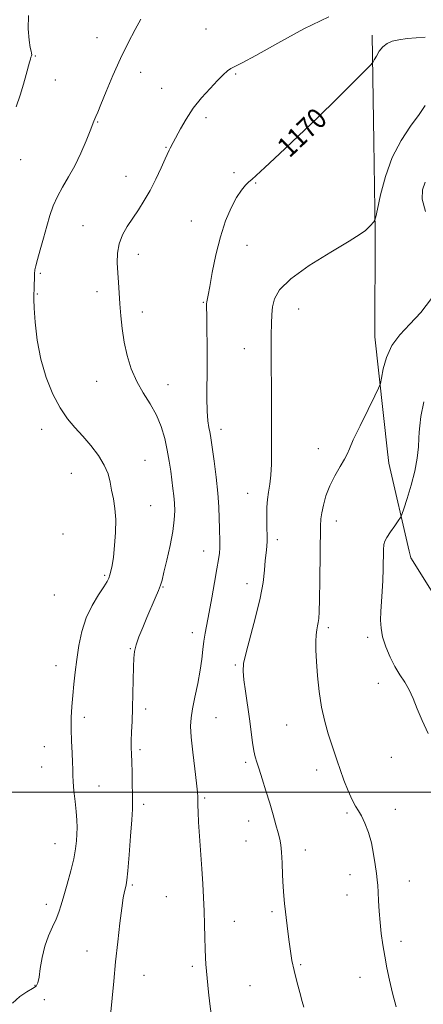
# Model space of a CAD drawing. Extents: x 2094800 to 2097700, y 342300 to 345200.
# Drawn here: x 2096571 to 2096729, y 343417 to 343802 of the extents above; entities that cross this region are included whole.
import ezdxf

# ---------------------------------------------------------------- set-up
doc = ezdxf.new("R2010")
doc.units = 0
doc.header["$MEASUREMENT"] = 0
for name, color, linetype, lineweight in [('32000', 7, 'Continuous', 0), ('DTM HARD BREAKLINE', 7, 'Continuous', 0), ('DTM SPOT ELEVATION', 2, 'Continuous', 13), ('INDEX CONTOUR', 41, 'Continuous', 13), ('INDEX CONTOUR LABEL', 244, 'Continuous', 0), ('INTERMEDIATE CONTOUR', 44, 'Continuous', 0)]:
    doc.layers.add(name, color=color, linetype=linetype, lineweight=lineweight)
doc.styles.add('Style-ITALICS', font='ITALICS.shx')

msp = doc.modelspace()

# ---------------------------------------------------------------- linework, layer by layer
at = {"layer": '32000', "flags": 128}
msp.add_lwpolyline([(2097500, 343500), (2095000, 343500)], dxfattribs=at)
at = {"layer": 'DTM HARD BREAKLINE'}
msp.add_polyline3d([(2096965.39, 343516.36, 1149.15), (2096886.932, 343524.996, 1151.997), (2096802.264, 343539.834, 1158.299), (2096760.378, 343554.204, 1160.734), (2096739.449, 343566.793, 1162.001), (2096723.95, 343591.516, 1163.168), (2096723.255, 343594.174, 1163.268), (2096715.298, 343628.472, 1165.136), (2096714.894, 343632.978, 1165.169), (2096709.867, 343677.859, 1166.603), (2096710.028, 343718.692, 1167.867), (2096709.541, 343754.107, 1168.868), (2096708.822, 343795.696, 1170.402)], dxfattribs=at)
at = {"layer": 'DTM SPOT ELEVATION'}
for p in [(2096643.84, 343798.03, 1173.1), (2096601.27, 343794.64, 1174.8), (2096577.16, 343787.49, 1175.9), (2096584.92, 343778.19, 1175.3), (2096618.37, 343781.11, 1173.3), (2096655.42, 343780.44, 1171.8), (2096626.56, 343774.87, 1172.8), (2096643.87, 343763.46, 1171.6), (2096601.57, 343761.73, 1173.9), (2096628.2, 343751.83, 1172.1), (2096571.38, 343747.02, 1175.4), (2096612.57, 343740.55, 1172.7), (2096654.8, 343741.92, 1170.3), (2096663.35, 343737.89, 1169.9), (2096595.78, 343721.26, 1172.9), (2096638.1, 343723.06, 1170.8), (2096659.9, 343713.56, 1169.2), (2096617.39, 343710.05, 1171.4), (2096579.08, 343702.61, 1173.8), (2096577.94, 343694.61, 1173.9), (2096601.29, 343695.5, 1172.6), (2096642.82, 343691.39, 1170.1), (2096619, 343687.51, 1171.4), (2096680.15, 343688.69, 1167.17), (2096658.9, 343673.18, 1168.8), (2096601.12, 343660.41, 1172.8), (2096628.98, 343659.22, 1171.3), (2096579.66, 343641.77, 1174.6), (2096649.74, 343641.71, 1169.5), (2096687.734, 343634.223, 1166.624), (2096620.03, 343629.58, 1173.1), (2096591.27, 343624.51, 1174.9), (2096660.23, 343616.78, 1168.7), (2096622.22, 343611.93, 1173.1), (2096694.779, 343605.977, 1165.424), (2096587.93, 343600.88, 1175.5), (2096671.73, 343598.59, 1167.6), (2096643.02, 343594.2, 1170.7), (2096604.32, 343584.75, 1174.2), (2096659.85, 343581.49, 1168.6), (2096627.1, 343580.18, 1171.9), (2096584.55, 343577.01, 1175.2), (2096638.52, 343562.38, 1170.6), (2096691.653, 343564.325, 1165.657), (2096707.026, 343560.539, 1164.357), (2096614.24, 343556.1, 1172.1), (2096585.25, 343549.38, 1174.7), (2096655.3, 343549.64, 1168.2), (2096711.289, 343542.52, 1164.59), (2096620.36, 343532.49, 1171.6), (2096596.38, 343529.22, 1173.5), (2096647.83, 343529.15, 1169.1), (2096675.48, 343526.27, 1166.8), (2096580.75, 343517.85, 1174.9), (2096618.11, 343516.64, 1171.7), (2096716.28, 343513.64, 1164.8), (2096579.61, 343509.9, 1174.9), (2096659.43, 343511.63, 1168.3), (2096687.18, 343508.69, 1166.5), (2096602.06, 343502.45, 1173.2), (2096643.4, 343497.77, 1169.8), (2096619.55, 343495.28, 1171.6), (2096717.88, 343493.35, 1165.5), (2096699.04, 343491.86, 1166.2), (2096660.59, 343488.81, 1168.7), (2096584.88, 343479.99, 1174.8), (2096659.47, 343481.01, 1168.9), (2096682.76, 343477.41, 1167.4), (2096700.13, 343467.78, 1166.5), (2096615.05, 343463.82, 1171.8), (2096723.39, 343465.37, 1165.4), (2096628.32, 343459.25, 1170.9), (2096698.99, 343459.87, 1166.6), (2096581.53, 343456.26, 1174.5), (2096669.64, 343453.33, 1168.3), (2096654.99, 343449.66, 1169.3), (2096720.06, 343441.81, 1165.6), (2096597.35, 343437.96, 1172.7), (2096638.48, 343432.01, 1170.3), (2096680.88, 343432.67, 1167.8), (2096619.59, 343428.51, 1171.3), (2096704.13, 343427.78, 1166.6), (2096577.05, 343424.57, 1174.1), (2096661.08, 343424.49, 1169.1), (2096580.63, 343419.07, 1173.4)]:
    msp.add_point(p, dxfattribs=at)
at = {"layer": 'INDEX CONTOUR'}
msp.add_polyline3d([(2096646.09, 343412.521, 1170), (2096645.398, 343417.372, 1170), (2096644.892, 343421.93, 1170), (2096643.877, 343432.821, 1170), (2096643.6909, 343435.406, 1170), (2096643.531, 343438.868, 1170), (2096643.419, 343443.276, 1170), (2096643.319, 343448.329, 1170), (2096643.176, 343453.628, 1170), (2096642.946, 343458.891, 1170), (2096642.626, 343464.294, 1170), (2096642.222, 343470.132, 1170), (2096641.301, 343482.825, 1170), (2096640.953, 343488.267, 1170), (2096640.776, 343492.241, 1170), (2096640.725, 343494.938, 1170), (2096640.733, 343496.749, 1170), (2096640.721, 343498.168, 1170), (2096640.584, 343500.1, 1170), (2096640.207, 343503.556, 1170), (2096639.538, 343509.116, 1170), (2096638.7651, 343515.641, 1170), (2096638.141, 343521.565, 1170), (2096637.877, 343525.781, 1170), (2096638.023, 343529.04, 1170), (2096638.592, 343532.553, 1170), (2096639.544, 343537.196, 1170), (2096640.644, 343542.498, 1170), (2096641.605, 343547.65, 1170), (2096642.222, 343552.024, 1170), (2096642.62, 343555.714, 1170), (2096643.004, 343558.997, 1170), (2096643.545, 343562.189, 1170), (2096645.17, 343570.268, 1170), (2096646.213, 343575.932, 1170), (2096647.262, 343581.939, 1170), (2096648.157, 343587.193, 1170), (2096648.773, 343590.896, 1170), (2096649.129, 343593.429, 1170), (2096649.281, 343595.472, 1170), (2096649.287, 343597.617, 1170), (2096649.113, 343603.158, 1170), (2096649.031, 343606.886, 1170), (2096648.867, 343611.4151, 1170), (2096648.493, 343616.844, 1170), (2096647.84, 343623.078, 1170), (2096647.064, 343629.244, 1170), (2096645.9449, 343637.44, 1170), (2096645.666, 343639.288, 1170), (2096645.391, 343640.708, 1170), (2096645.014, 343642.493, 1170), (2096644.621, 343645.076, 1170), (2096644.341, 343648.7999, 1170), (2096644.264, 343653.891, 1170), (2096644.364, 343667.08, 1170), (2096644.329, 343674.357, 1170), (2096644.2371, 343681.078, 1170), (2096644.143, 343686.289, 1170), (2096644.099, 343689.337, 1170), (2096644.114, 343690.786, 1170), (2096644.192, 343691.506, 1170), (2096644.694, 343694.091, 1170), (2096645.328, 343697.504, 1170), (2096646.3439, 343703.034, 1170), (2096647.739, 343709.869, 1170), (2096649.485, 343716.88, 1170), (2096651.527, 343723.109, 1170), (2096653.705, 343728.2889, 1170), (2096655.829, 343732.325, 1170), (2096657.737, 343735.183, 1170), (2096659.362, 343737.086, 1170), (2096660.662, 343738.3171, 1170), (2096661.771, 343739.2781, 1170), (2096663.524, 343740.829, 1170), (2096666.931, 343743.948, 1170), (2096672.655, 343749.287, 1170), (2096679.959, 343756.188, 1170), (2096687.754, 343763.67, 1170), (2096695.044, 343770.809, 1170), (2096701.184, 343776.92, 1170), (2096705.616, 343781.377, 1170), (2096708.0279, 343783.828, 1170), (2096709.071, 343785.025, 1170), (2096709.641, 343785.994, 1170), (2096710.467, 343787.514, 1170), (2096711.631, 343789.375, 1170), (2096713.048, 343791.122, 1170), (2096714.683, 343792.401, 1170), (2096716.689, 343793.264, 1170), (2096719.267, 343793.862, 1170), (2096722.509, 343794.323, 1170), (2096726.073, 343794.657, 1170), (2096729.507, 343794.8479, 1170)], dxfattribs=at)
at = {"layer": 'INTERMEDIATE CONTOUR'}
for points in [[(2096568.181, 343417.672, 1174), (2096571.068, 343420.286, 1174), (2096573.845, 343422.0849, 1174), (2096576.071, 343423.323, 1174), (2096577.437, 343424.311, 1174), (2096578.167, 343425.59, 1174), (2096578.62, 343427.76, 1174), (2096579.113, 343431.207, 1174), (2096579.812, 343435.475, 1174), (2096580.842, 343439.896, 1174), (2096582.258, 343443.917, 1174), (2096583.832, 343447.4471, 1174), (2096585.265, 343450.506, 1174), (2096586.354, 343453.21, 1174), (2096587.275, 343456.044, 1174), (2096588.3, 343459.5821, 1174), (2096589.605, 343464.175, 1174), (2096590.9909, 343469.255, 1174), (2096592.164, 343474.031, 1174), (2096592.903, 343477.897, 1174), (2096593.2771, 343481.004, 1174), (2096593.431, 343483.691, 1174), (2096593.475, 343486.2909, 1174), (2096593.398, 343489.108, 1174), (2096593.154, 343492.441, 1174), (2096592.734, 343496.426, 1174), (2096592.266, 343500.5461, 1174), (2096591.914, 343504.123, 1174), (2096591.787, 343506.732, 1174), (2096591.781, 343508.961, 1174), (2096591.737, 343511.651, 1174), (2096591.546, 343515.411, 1174), (2096591.306, 343519.929, 1174), (2096591.161, 343524.659, 1174), (2096591.223, 343529.171, 1174), (2096591.459, 343533.5029, 1174), (2096591.804, 343537.805, 1174), (2096592.209, 343542.223, 1174), (2096592.703, 343546.878, 1174), (2096593.334, 343551.882, 1174), (2096594.172, 343557.2749, 1174), (2096595.3651, 343562.804, 1174), (2096597.082, 343568.146, 1174), (2096599.374, 343572.99, 1174), (2096601.825, 343577.092, 1174), (2096603.9, 343580.226, 1174), (2096605.207, 343582.285, 1174), (2096605.917, 343583.658, 1174), (2096606.34, 343584.854, 1174), (2096606.7399, 343586.36, 1174), (2096607.177, 343588.561, 1174), (2096607.66, 343591.818, 1174), (2096608.168, 343596.306, 1174), (2096608.551, 343601.455, 1174), (2096608.6271, 343606.509, 1174), (2096608.281, 343610.876, 1174), (2096607.665, 343614.615, 1174), (2096606.999, 343617.952, 1174), (2096606.399, 343621.107, 1174), (2096605.577, 343624.292, 1174), (2096604.139, 343627.716, 1174), (2096601.825, 343631.498, 1174), (2096598.895, 343635.402, 1174), (2096595.738, 343639.102, 1174), (2096592.672, 343642.433, 1174), (2096589.719, 343645.874, 1174), (2096586.826, 343650.062, 1174), (2096583.991, 343655.474, 1174), (2096581.4071, 343661.939, 1174), (2096579.318, 343669.127, 1174), (2096577.901, 343676.607, 1174), (2096577.067, 343683.56, 1174), (2096576.664, 343689.0651, 1174), (2096576.545, 343692.522, 1174), (2096576.591, 343694.596, 1174), (2096576.688, 343696.269, 1174), (2096576.7491, 343698.293, 1174), (2096576.794, 343700.493, 1174), (2096576.863, 343702.463, 1174), (2096577.015, 343703.985, 1174), (2096577.357, 343705.601, 1174), (2096578.009, 343708.043, 1174), (2096579.04, 343711.797, 1174), (2096580.311, 343716.377, 1174), (2096581.631, 343721.054, 1174), (2096582.876, 343725.256, 1174), (2096584.192, 343729.053, 1174), (2096585.793, 343732.675, 1174), (2096587.825, 343736.346, 1174), (2096590.158, 343740.275, 1174), (2096592.592, 343744.6669, 1174), (2096594.931, 343749.565, 1174), (2096596.983, 343754.355, 1174), (2096598.558, 343758.2609, 1174), (2096600.086, 343762.111, 1174), (2096600.436, 343762.96, 1174), (2096600.83, 343763.869, 1174), (2096601.534, 343765.527, 1174), (2096602.82, 343768.646, 1174), (2096604.87, 343773.666, 1174), (2096607.502, 343779.9421, 1174), (2096610.443, 343786.555, 1174), (2096613.423, 343792.689, 1174), (2096616.183, 343797.919, 1174), (2096618.468, 343801.922, 1174)], [(2096569.685, 343767.638, 1176), (2096571.273, 343772.274, 1176), (2096572.597, 343776.574, 1176), (2096573.629, 343780.284, 1176), (2096574.899, 343785.127, 1176), (2096575.232, 343786.322, 1176), (2096575.464, 343787.051, 1176), (2096575.649, 343787.575, 1176), (2096575.752, 343788.042, 1176), (2096575.712, 343788.574, 1176), (2096575.4909, 343789.365, 1176), (2096575.14, 343790.89, 1176), (2096574.73, 343793.693, 1176), (2096574.387, 343798.077, 1176), (2096574.459, 343803.371, 1176)], [(2096606.7399, 343414.293, 1172), (2096607.17, 343419.565, 1172), (2096607.799, 343426.222, 1172), (2096608.556, 343433.741, 1172), (2096609.37, 343441.543, 1172), (2096610.179, 343448.8419, 1172), (2096610.917, 343454.798, 1172), (2096611.535, 343458.81, 1172), (2096612.028, 343461.235, 1172), (2096612.404, 343462.669, 1172), (2096612.686, 343463.796, 1172), (2096612.96, 343465.655, 1172), (2096613.323, 343469.37, 1172), (2096613.835, 343475.56, 1172), (2096614.391, 343482.821, 1172), (2096614.847, 343489.2409, 1172), (2096615.092, 343493.461, 1172), (2096615.165, 343496.328, 1172), (2096615.138, 343499.243, 1172), (2096615.072, 343503.219, 1172), (2096614.984, 343507.7231, 1172), (2096614.8781, 343511.836, 1172), (2096614.764, 343514.915, 1172), (2096614.686, 343517.42, 1172), (2096614.694, 343520.092, 1172), (2096614.82, 343523.533, 1172), (2096615.0119, 343527.818, 1172), (2096615.2, 343532.887, 1172), (2096615.331, 343538.559, 1172), (2096615.504, 343548.972, 1172), (2096615.635, 343552.419, 1172), (2096615.947, 343555.036, 1172), (2096616.595, 343557.599, 1172), (2096617.684, 343560.716, 1172), (2096619.125, 343564.3369, 1172), (2096620.775, 343568.243, 1172), (2096624.06, 343575.819, 1172), (2096625.3, 343578.747, 1172), (2096626.092, 343580.825, 1172), (2096626.69, 343582.865, 1172), (2096627.439, 343585.914, 1172), (2096628.57, 343590.662, 1172), (2096629.843, 343596.351, 1172), (2096630.905, 343601.864, 1172), (2096631.485, 343606.333, 1172), (2096631.649, 343609.886, 1172), (2096631.545, 343612.901, 1172), (2096631.303, 343615.727, 1172), (2096630.966, 343618.607, 1172), (2096630.088, 343625.344, 1172), (2096629.509, 343629.334, 1172), (2096628.76, 343633.645, 1172), (2096627.766, 343638.181, 1172), (2096626.397, 343642.789, 1172), (2096624.514, 343647.3061, 1172), (2096622.064, 343651.631, 1172), (2096619.357, 343655.933, 1172), (2096616.792, 343660.448, 1172), (2096614.694, 343665.345, 1172), (2096613.085, 343670.522, 1172), (2096611.9119, 343675.811, 1172), (2096611.112, 343681.047, 1172), (2096610.583, 343686.084, 1172), (2096610.21, 343690.782, 1172), (2096609.897, 343695.05, 1172), (2096609.621, 343699.016, 1172), (2096609.375, 343702.8571, 1172), (2096609.196, 343706.705, 1172), (2096609.292, 343710.51, 1172), (2096609.915, 343714.173, 1172), (2096611.235, 343717.627, 1172), (2096613.088, 343720.935, 1172), (2096615.231, 343724.191, 1172), (2096617.456, 343727.507, 1172), (2096619.717, 343731.055, 1172), (2096622.005, 343735.028, 1172), (2096624.274, 343739.464, 1172), (2096626.324, 343743.797, 1172), (2096627.917, 343747.309, 1172), (2096629.447, 343750.7, 1172), (2096629.834, 343751.482, 1172), (2096631.04, 343753.71, 1172), (2096633.871, 343759.0239, 1172), (2096636.112, 343762.906, 1172), (2096638.897, 343767.089, 1172), (2096642.139, 343771.182, 1172), (2096645.455, 343774.892, 1172), (2096648.388, 343777.952, 1172), (2096650.606, 343780.1751, 1172), (2096652.266, 343781.683, 1172), (2096653.654, 343782.677, 1172), (2096655.212, 343783.475, 1172), (2096658.032, 343784.862, 1172), (2096663.365, 343787.737, 1172), (2096671.905, 343792.574, 1172), (2096682.128, 343798.135, 1172), (2096691.95, 343802.756, 1172)], [(2096682.068, 343416.087, 1168), (2096681.513, 343418.281, 1168), (2096680.565, 343421.775, 1168), (2096679.4131, 343426.067, 1168), (2096678.323, 343430.429, 1168), (2096677.495, 343434.32, 1168), (2096676.88, 343437.922, 1168), (2096676.365, 343441.605, 1168), (2096675.861, 343445.6081, 1168), (2096674.946, 343453.371, 1168), (2096674.59, 343456.511, 1168), (2096674.298, 343459.549, 1168), (2096674.053, 343463.127, 1168), (2096673.833, 343467.628, 1168), (2096673.618, 343472.409, 1168), (2096673.386, 343476.571, 1168), (2096673.106, 343479.502, 1168), (2096672.705, 343481.74, 1168), (2096672.101, 343484.112, 1168), (2096671.233, 343487.275, 1168), (2096670.119, 343491.209, 1168), (2096668.797, 343495.726, 1168), (2096667.332, 343500.567, 1168), (2096665.888, 343505.205, 1168), (2096664.652, 343509.042, 1168), (2096663.759, 343511.718, 1168), (2096663.125, 343513.825, 1168), (2096662.611, 343516.191, 1168), (2096662.095, 343519.479, 1168), (2096660.84, 343528.658, 1168), (2096659.273, 343539.465, 1168), (2096658.657, 343543.9621, 1168), (2096658.366, 343547.246, 1168), (2096658.589, 343550.332, 1168), (2096659.525, 343554.579, 1168), (2096663.288, 343568.402, 1168), (2096665.079, 343575.751, 1168), (2096666.179, 343581.867, 1168), (2096666.737, 343586.711, 1168), (2096667.045, 343590.502, 1168), (2096667.338, 343593.477, 1168), (2096667.604, 343595.931, 1168), (2096667.771, 343598.175, 1168), (2096667.794, 343600.475, 1168), (2096667.725, 343602.919, 1168), (2096667.638, 343605.552, 1168), (2096667.608, 343608.39, 1168), (2096667.684, 343611.342, 1168), (2096667.917, 343614.292, 1168), (2096668.322, 343617.191, 1168), (2096668.794, 343620.2681, 1168), (2096669.197, 343623.82, 1168), (2096669.43, 343628.089, 1168), (2096669.522, 343633.092, 1168), (2096669.538, 343638.79, 1168), (2096669.532, 343645.12, 1168), (2096669.513, 343651.92, 1168), (2096669.406, 343672.831, 1168), (2096669.399, 343678.58, 1168), (2096669.445, 343683.029, 1168), (2096669.597, 343686.522, 1168), (2096669.917, 343689.578, 1168), (2096670.632, 343692.687, 1168), (2096672.642, 343696.218, 1168), (2096677.014, 343700.511, 1168), (2096684.254, 343705.68, 1168), (2096692.624, 343710.934, 1168), (2096699.825, 343715.254, 1168), (2096704.141, 343717.913, 1168), (2096706.184, 343719.333, 1168), (2096707.148, 343720.228, 1168), (2096708.004, 343721.1599, 1168), (2096709.465, 343722.823, 1168), (2096709.849, 343723.388, 1168), (2096710.213, 343724.66, 1168), (2096710.87, 343727.73, 1168), (2096712.094, 343733.289, 1168), (2096714.013, 343740.437, 1168), (2096716.72, 343747.871, 1168), (2096720.183, 343754.506, 1168), (2096723.878, 343760.108, 1168), (2096727.1579, 343764.656, 1168), (2096729.537, 343768.155, 1168)], [(2096729.63, 343726.858, 1166), (2096728.426, 343731.612, 1166), (2096728.559, 343735.2519, 1166), (2096729.586, 343738.241, 1166)], [(2096718.245, 343416.154, 1166), (2096716.792, 343421.5389, 1166), (2096715.59, 343426.642, 1166), (2096714.615, 343431.431, 1166), (2096713.786, 343435.9949, 1166), (2096713.042, 343440.421, 1166), (2096712.401, 343444.785, 1166), (2096711.901, 343449.159, 1166), (2096711.564, 343453.541, 1166), (2096711.345, 343457.626, 1166), (2096711.182, 343461.033, 1166), (2096711.018, 343463.565, 1166), (2096710.805, 343465.756, 1166), (2096710.501, 343468.321, 1166), (2096710.059, 343471.783, 1166), (2096709.421, 343475.892, 1166), (2096708.524, 343480.205, 1166), (2096707.345, 343484.309, 1166), (2096706.015, 343487.919, 1166), (2096704.7, 343490.78, 1166), (2096703.514, 343492.812, 1166), (2096702.346, 343494.637, 1166), (2096701.029, 343497.053, 1166), (2096699.463, 343500.598, 1166), (2096697.816, 343504.781, 1166), (2096696.325, 343508.8501, 1166), (2096695.1461, 343512.273, 1166), (2096691.691, 343522.809, 1166), (2096690.276, 343527.632, 1166), (2096689.01, 343533.177, 1166), (2096688.073, 343539.3041, 1166), (2096687.447, 343545.467, 1166), (2096687.065, 343551.02, 1166), (2096686.869, 343555.459, 1166), (2096686.838, 343558.859, 1166), (2096686.9571, 343561.4351, 1166), (2096687.204, 343563.402, 1166), (2096687.505, 343564.968, 1166), (2096687.779, 343566.337, 1166), (2096687.962, 343567.861, 1166), (2096688.0841, 343570.487, 1166), (2096688.195, 343575.307, 1166), (2096688.331, 343582.868, 1166), (2096688.678, 343603.883, 1166), (2096688.824, 343606.793, 1166), (2096689.149, 343609.1771, 1166), (2096689.766, 343612.152, 1166), (2096690.773, 343615.7279, 1166), (2096692.265, 343619.638, 1166), (2096694.238, 343623.593, 1166), (2096696.3079, 343627.21, 1166), (2096697.992, 343630.078, 1166), (2096699.014, 343632.068, 1166), (2096699.9219, 343634.155, 1166), (2096701.467, 343637.592, 1166), (2096704.122, 343643.122, 1166), (2096707.236, 343649.449, 1166), (2096709.881, 343654.77, 1166), (2096711.3769, 343657.84, 1166), (2096712.047, 343659.65, 1166), (2096712.466, 343661.753, 1166), (2096713.156, 343665.298, 1166), (2096714.432, 343669.832, 1166), (2096716.555, 343674.497, 1166), (2096719.685, 343678.683, 1166), (2096723.567, 343682.756, 1166), (2096727.844, 343687.328, 1166), (2096732.0489, 343692.868, 1166)], [(2096730.681, 343522.934, 1164), (2096728.333, 343527.987, 1164), (2096726.447, 343532.565, 1164), (2096724.862, 343536.573, 1164), (2096723.309, 343540.033, 1164), (2096721.576, 343543.034, 1164), (2096719.69, 343545.917, 1164), (2096717.739, 343549.085, 1164), (2096715.83, 343552.805, 1164), (2096714.156, 343556.796, 1164), (2096712.928, 343560.6399, 1164), (2096712.294, 343564.046, 1164), (2096712.131, 343567.233, 1164), (2096712.254, 343570.546, 1164), (2096712.761, 343578.348, 1164), (2096712.986, 343582.733, 1164), (2096713.119, 343587.244, 1164), (2096713.2509, 343594.667, 1164), (2096713.379, 343596.6969, 1164), (2096713.761, 343598.056, 1164), (2096714.613, 343599.531, 1164), (2096716.034, 343601.667, 1164), (2096717.668, 343604.054, 1164), (2096719.045, 343606.042, 1164), (2096719.853, 343607.263, 1164), (2096720.409, 343608.472, 1164), (2096721.193, 343610.707, 1164), (2096722.528, 343614.686, 1164), (2096724.1249, 343619.869, 1164), (2096725.542, 343625.393, 1164), (2096726.443, 343630.506, 1164), (2096726.9, 343634.872, 1164), (2096727.093, 343638.263, 1164), (2096727.2, 343640.688, 1164), (2096727.412, 343643.12, 1164), (2096727.922, 343646.769, 1164), (2096728.977, 343652.467, 1164)]]:
    msp.add_polyline3d(points, dxfattribs=at)

# ---------------------------------------------------------------- texts
at = {"layer": 'INDEX CONTOUR LABEL', "style": 'Style-ITALICS', "width": 0.875}
msp.add_text('1170', height=8, rotation=43.900001, dxfattribs=at).set_placement((2096676.521, 343747.437, 1170))

doc.saveas('drawing.dxf')
